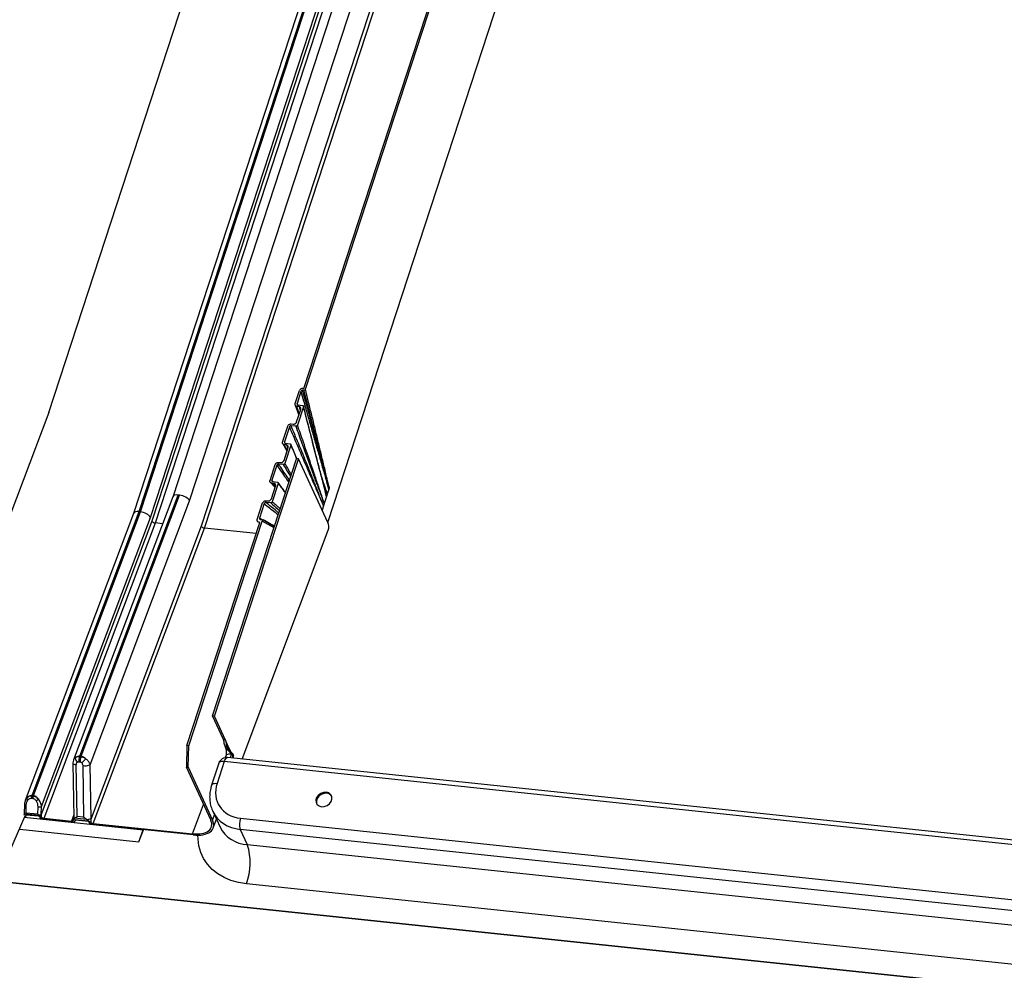
# Model space of a CAD drawing. Units: millimetres. Extents: x -23272466 to 44913, y -22484634 to 188.
# Drawn here: x -23269934 to -23269918, y -22484517 to -22484501 of the extents above; entities that cross this region are included whole.
import ezdxf

# ---------------------------------------------------------------- set-up
doc = ezdxf.new("R2010")
doc.units = ezdxf.units.MM
doc.linetypes.add('DASHED', pattern=[19.05, 12.7, -6.35])
doc.layers.add('arkusz', color=7, linetype='Continuous')
doc.layers.add('KEYLITE INDICATIVE VIEW FLASHING 1', color=252, linetype='Continuous')
doc.layers.add('KEYLITE FELT-BREATHER MEMBRANE', color=151, linetype='DASHED', lineweight=35)
doc.styles.get("Standard").update_dxf_attribs({"font": 'arial.ttf'})

# ---------------------------------------------------------------- blocks, each defined once
blk = doc.blocks.new('BiLite TRF')
at = {"layer": 'KEYLITE INDICATIVE VIEW FLASHING 1', "linetype": 'Continuous'}
for p, q in [((14455.907, -10652.829), (14501.475, -10513.478)), ((14512.068, -10513.985), (14464.704, -10658.831)), ((14465.906, -10659.108), (14513.279, -10514.239)), ((14509.351, -10514.969), (14461.922, -10660.012)), ((14475.707, -10660.648), (14522.905, -10516.31)), ((14474.005, -10651.13), (14513.163, -10531.38)), ((14474.119, -10651.186), (14513.291, -10531.394)), ((14462.323, -10659.87), (14501.747, -10539.308)), ((14462.415, -10659.879), (14501.807, -10539.414)), ((14463.125, -10660.289), (14502.345, -10540.35)), ((14502.346, -10540.937), (14463.235, -10660.543)), ((14463.475, -10660.672), (14502.616, -10540.974)), ((14505.803, -10541.413), (14466.728, -10660.91)), ((14466.967, -10661.04), (14506.073, -10541.45)), ((14473.391, -10652.2), (14473.691, -10651.282)), ((14473.805, -10651.34), (14473.526, -10652.191)), ((14474.001, -10651.267), (14473.922, -10651.26)), ((14473.931, -10651.122), (14474.005, -10651.13)), ((14455.907, -10652.829), (14446.027, -10679.046)), ((14473.39, -10652.303), (14473.647, -10653.032)), ((14473.493, -10653.505), (14473.786, -10652.609)), ((14473.666, -10652.415), (14473.514, -10652.396)), ((14473.688, -10652.909), (14473.514, -10652.396)), ((14473.556, -10652.277), (14473.526, -10652.191)), ((14473.977, -10652.429), (14473.554, -10653.724)), ((14473.587, -10652.29), (14473.917, -10652.332)), ((14473.666, -10652.415), (14473.751, -10652.716)), ((14472.499, -10654.93), (14472.868, -10653.8)), ((14472.984, -10653.85), (14472.634, -10654.919)), ((14473.436, -10653.801), (14473.101, -10653.773)), ((14473.102, -10653.647), (14473.257, -10653.66)), ((14472.684, -10655.012), (14472.634, -10654.919)), ((14472.601, -10656.232), (14472.897, -10655.329)), ((14472.774, -10655.139), (14472.622, -10655.12)), ((14472.836, -10655.512), (14472.622, -10655.12)), ((14473.087, -10655.151), (14472.662, -10656.45)), ((14472.696, -10655.014), (14473.026, -10655.057)), ((14472.774, -10655.139), (14472.883, -10655.37)), ((14472.212, -10656.371), (14472.367, -10656.384)), ((14472.238, -10659.966), (14473.497, -10656.112)), ((14472.397, -10659.884), (14473.572, -10656.287)), ((14473.626, -10656.123), (14473.498, -10656.109)), ((14473.572, -10656.287), (14473.626, -10656.123)), ((14475.699, -10660.631), (14473.626, -10656.123)), ((14471.608, -10657.653), (14471.977, -10656.523)), ((14472.093, -10656.574), (14471.744, -10657.644)), ((14472.545, -10656.525), (14472.211, -10656.498)), ((14471.834, -10657.743), (14471.744, -10657.644)), ((14471.804, -10657.739), (14472.134, -10657.781)), ((14471.637, -10657.801), (14471.974, -10658.149)), ((14471.712, -10658.952), (14472.005, -10658.056)), ((14471.882, -10657.863), (14471.73, -10657.844)), ((14471.986, -10658.115), (14471.73, -10657.844)), ((14472.196, -10657.877), (14471.772, -10659.172)), ((14471.882, -10657.863), (14472.01, -10658.016)), ((14475.788, -10658.294), (14475.674, -10658.64)), ((14475.815, -10658.211), (14475.788, -10658.294)), ((14464.705, -10658.828), (14457.672, -10677.489)), ((14458.12, -10677.222), (14465.105, -10658.689)), ((14458.212, -10677.232), (14465.196, -10658.698)), ((14458.851, -10677.83), (14465.906, -10659.108)), ((14465.196, -10658.698), (14465.105, -10658.689)), ((14471.323, -10659.095), (14471.477, -10659.108)), ((14475.62, -10658.805), (14475.459, -10659.3)), ((14475.647, -10658.723), (14475.62, -10658.805)), ((14475.674, -10658.64), (14475.647, -10658.723)), ((14454.731, -10680.015), (14462.323, -10659.87)), ((14462.415, -10659.879), (14462.323, -10659.87)), ((14470.702, -10660.423), (14471.085, -10659.253)), ((14471.201, -10659.301), (14470.867, -10660.323)), ((14471.655, -10659.25), (14471.32, -10659.223)), ((14475.405, -10659.465), (14475.304, -10659.772)), ((14475.432, -10659.382), (14475.405, -10659.465)), ((14475.459, -10659.3), (14475.432, -10659.382)), ((14461.923, -10660.009), (14454.25, -10680.37)), ((14454.823, -10680.024), (14462.415, -10659.879)), ((14463.235, -10660.543), (14455.385, -10681.374)), ((14455.397, -10680.795), (14463.125, -10660.289)), ((14465.845, -10676.488), (14471.058, -10660.549)), ((14467.534, -10674.37), (14472.263, -10659.889)), ((14467.662, -10674.384), (14472.397, -10659.884)), ((14471.085, -10660.441), (14470.867, -10660.323)), ((14470.927, -10660.421), (14471.093, -10660.443)), ((14471.093, -10660.443), (14471.053, -10660.548)), ((14471.053, -10660.548), (14471.058, -10660.549)), ((14471.895, -10661.017), (14471.058, -10660.549)), ((14471.921, -10660.937), (14471.093, -10660.443)), ((14455.579, -10681.623), (14463.475, -10660.672)), ((14466.728, -10660.91), (14458.913, -10681.646)), ((14459.071, -10681.99), (14466.967, -10661.04)), ((14463.99, -10660.726), (14463.475, -10660.672)), ((14465.717, -10676.475), (14470.898, -10660.631)), ((14470.638, -10661.426), (14466.967, -10661.04)), ((14469.63, -10677.426), (14475.745, -10661.179)), ((14470.898, -10660.631), (14470.82, -10660.621)), ((14470.89, -10660.656), (14470.82, -10660.621)), ((14467.662, -10674.384), (14467.534, -10674.37)), ((14468.299, -10676.035), (14467.534, -10674.37)), ((14468.428, -10676.05), (14467.662, -10674.384)), ((14465.717, -10676.475), (14465.679, -10677.998)), ((14465.845, -10676.488), (14465.717, -10676.475)), ((14465.807, -10678.012), (14465.845, -10676.488)), ((14468.573, -10676.364), (14468.428, -10676.05)), ((14468.808, -10676.876), (14468.573, -10676.364)), ((14456.698, -10677.302), (14456.718, -10677.352)), ((14458.1, -10677.277), (14458.12, -10677.222)), ((14458.191, -10677.287), (14458.1, -10677.277)), ((14458.191, -10677.287), (14458.212, -10677.232)), ((14468.486, -10677.191), (14468.436, -10677.323)), ((14608.708, -10692.067), (14468.602, -10677.318)), ((14468.886, -10677.054), (14468.779, -10677.336)), ((14468.886, -10677.054), (14468.977, -10677.063)), ((14468.977, -10677.063), (14469.015, -10677.145)), ((14457.628, -10677.75), (14457.69, -10681.566)), ((14457.926, -10681.514), (14457.866, -10677.845)), ((14458.045, -10677.613), (14458.136, -10677.623)), ((14458.323, -10677.893), (14458.383, -10681.562)), ((14458.913, -10681.646), (14458.851, -10677.83)), ((14465.679, -10677.998), (14465.807, -10678.012)), ((14467.401, -10681.751), (14465.679, -10677.998)), ((14465.807, -10678.012), (14467.529, -10681.764)), ((14467.969, -10677.728), (14467.465, -10679.271)), ((14468.363, -10677.607), (14467.859, -10679.151)), ((14608.7, -10692.381), (14468.363, -10677.607)), ((14454.714, -10680.059), (14454.731, -10680.015)), ((14454.806, -10680.069), (14454.714, -10680.059)), ((14454.806, -10680.069), (14454.823, -10680.024)), ((14454.191, -10680.685), (14454.179, -10681.264)), ((14454.344, -10680.208), (14454.251, -10680.371)), ((14454.299, -10681.257), (14454.31, -10680.723)), ((14454.687, -10680.21), (14454.779, -10680.22)), ((14455.133, -10680.81), (14455.122, -10681.344)), ((14455.385, -10681.374), (14455.397, -10680.795)), ((14466.111, -10682.732), (14466.896, -10680.65)), ((14454.208, -10681.478), (14450.936, -10689.025)), ((14454.243, -10681.294), (14454.215, -10681.311)), ((14454.215, -10681.311), (14455.226, -10681.417)), ((14455.214, -10681.473), (14454.282, -10681.375)), ((14454.282, -10681.375), (14454.282, -10681.375)), ((14454.282, -10681.375), (14454.282, -10681.375)), ((14454.289, -10681.463), (14454.321, -10681.379)), ((14455.122, -10681.344), (14454.299, -10681.257)), ((14455.184, -10681.492), (14454.313, -10681.4)), ((14455.178, -10681.469), (14455.184, -10681.492)), ((14455.226, -10681.417), (14455.185, -10681.393)), ((14455.215, -10681.474), (14455.214, -10681.473)), ((14457.687, -10681.375), (14457.517, -10681.827)), ((14458.383, -10681.562), (14457.926, -10681.514)), ((14467.529, -10681.764), (14467.667, -10681.397)), ((14467.543, -10681.126), (14468.063, -10682.257)), ((14454.177, -10681.559), (14462.622, -10682.448)), ((14454.179, -10681.554), (14462.62, -10682.442)), ((14455.579, -10681.623), (14457.517, -10681.827)), ((14457.555, -10681.909), (14455.617, -10681.705)), ((14457.647, -10681.788), (14457.753, -10681.623)), ((14458.707, -10681.841), (14457.774, -10681.743)), ((14457.774, -10681.743), (14457.774, -10681.743)), ((14457.775, -10681.743), (14457.774, -10681.743)), ((14457.778, -10681.607), (14458.572, -10681.69)), ((14457.782, -10681.83), (14457.813, -10681.747)), ((14458.719, -10681.864), (14457.805, -10681.768)), ((14458.615, -10681.714), (14458.891, -10681.919)), ((14458.707, -10681.841), (14458.707, -10681.841)), ((14459.071, -10681.99), (14466.111, -10682.732)), ((14466.149, -10682.814), (14459.109, -10682.073)), ((14467.575, -10682.317), (14467.807, -10681.701)), ((14469.508, -10681.63), (14606.536, -10696.055)), ((14453.857, -10682.409), (14462.307, -10683.299)), ((14453.859, -10682.404), (14462.304, -10683.293)), ((14462.304, -10683.293), (14462.622, -10682.448)), ((14462.307, -10683.299), (14462.629, -10682.443)), ((14462.62, -10682.442), (14462.622, -10682.448)), ((14606.53, -10696.846), (14469.503, -10682.42)), ((14469.503, -10682.42), (14469.999, -10683.5)), ((14462.304, -10683.293), (14462.307, -10683.299)), ((14469.999, -10683.5), (14607.027, -10697.926)), ((14620.109, -10703.787), (14452.452, -10686.137)), ((14452.467, -10686.096), (14620.088, -10703.742)), ((14606.956, -10700.706), (14469.929, -10686.28))]:
    blk.add_line(p, q, dxfattribs=at)
at = {"layer": 'KEYLITE INDICATIVE VIEW FLASHING 1', "linetype": 'Continuous', "flags": 128}
for points in [[(14468.299, -10676.035), (14468.363, -10676.042), (14468.394, -10676.046), (14468.428, -10676.05)], [(14468.543, -10676.525), (14468.51, -10676.522), (14468.478, -10676.519), (14468.418, -10676.514)], [(14468.363, -10677.607), (14468.401, -10677.509), (14468.446, -10677.427), (14468.494, -10677.366), (14468.544, -10677.329), (14468.594, -10677.317), (14468.602, -10677.318)], [(14457.866, -10677.845), (14457.798, -10677.836), (14457.739, -10677.823), (14457.69, -10677.807), (14457.655, -10677.788), (14457.634, -10677.768), (14457.628, -10677.75)], [(14468.363, -10677.607), (14468.26, -10677.602), (14468.167, -10677.609), (14468.088, -10677.627), (14468.027, -10677.656), (14467.986, -10677.696), (14467.969, -10677.728)], [(14467.465, -10679.271), (14467.482, -10679.239), (14467.523, -10679.2), (14467.584, -10679.17), (14467.663, -10679.152), (14467.756, -10679.145), (14467.859, -10679.151)], [(14475.262, -10680.807), (14475.46, -10680.796), (14475.654, -10680.725), (14475.821, -10680.601), (14475.94, -10680.441), (14475.999, -10680.263), (14475.988, -10680.089), (14475.91, -10679.939), (14475.774, -10679.833), (14475.597, -10679.782), (14475.399, -10679.794), (14475.205, -10679.865), (14475.038, -10679.989), (14474.918, -10680.149), (14474.86, -10680.327), (14474.871, -10680.501), (14474.949, -10680.65), (14475.084, -10680.757), (14475.262, -10680.807)], [(14475.968, -10680.033), (14475.951, -10680.011), (14475.815, -10679.905), (14475.638, -10679.854), (14475.44, -10679.865), (14475.246, -10679.937), (14475.079, -10680.06), (14474.959, -10680.221), (14474.901, -10680.399), (14474.912, -10680.573), (14474.932, -10680.629)], [(14454.243, -10681.294), (14454.222, -10681.289), (14454.205, -10681.284), (14454.192, -10681.278), (14454.183, -10681.272), (14454.179, -10681.266), (14454.179, -10681.264)], [(14454.282, -10681.375), (14454.294, -10681.413), (14454.293, -10681.449), (14454.28, -10681.48), (14454.255, -10681.506), (14454.22, -10681.526), (14454.186, -10681.536)], [(14457.774, -10681.743), (14457.786, -10681.781), (14457.786, -10681.817), (14457.773, -10681.848), (14457.748, -10681.874), (14457.712, -10681.894), (14457.667, -10681.906), (14457.614, -10681.912), (14457.555, -10681.909)], [(14457.753, -10681.623), (14457.729, -10681.612), (14457.711, -10681.6), (14457.698, -10681.587), (14457.692, -10681.574), (14457.69, -10681.566)], [(14469.929, -10686.28), (14469.368, -10686.189), (14468.837, -10686.039), (14468.346, -10685.83), (14467.901, -10685.567), (14467.508, -10685.254), (14467.173, -10684.894), (14466.902, -10684.493), (14466.698, -10684.057), (14466.564, -10683.593), (14466.503, -10683.106), (14466.5, -10682.83)]]:
    blk.add_lwpolyline(points, dxfattribs=at)
at = {"layer": 'KEYLITE INDICATIVE VIEW FLASHING 1', "linetype": 'Continuous'}
for centre, radius, start, end in [((14475.094, -10660.958), 0.688, 341.27604, 28.39079), ((14458.988, -10677.594), 0.943, 160.36221, 181.13623), ((14459.079, -10677.604), 0.943, 160.36221, 181.13623), ((14468.54, -10677.914), 0.6, 83.99041, 161.91347), ((14469.275, -10677.188), 0.323, 157.35833, 212.20131), ((14469.33, -10677.272), 0.34, 158.15043, 195.03089), ((14458.291, -10677.295), 0.505, 185.46871, 225.17432), ((14461.209, -10680.77), 4.275, 128.47236, 133.83238), ((14458.47, -10676.89), 1.014, 261.6562, 292.04229), ((14455.154, -10680.217), 0.467, 160.29819, 179.15618), ((14455.246, -10680.227), 0.467, 160.29819, 179.15618), ((14454.295, -10680.564), 0.159, 229.36212, 275.47732), ((14454.566, -10680.157), 0.227, 192.97039, 233.1443), ((14456.348, -10682.37), 2.369, 118.99804, 123.82327), ((14455.228, -10680.124), 0.692, 262.14181, 284.13661), ((14455.231, -10680.811), 0.584, 265.52879, 285.29678), ((14455.651, -10681.18), 0.526, 213.89325, 266.26186), ((14455.616, -10681.268), 0.357, 227.22593, 264.00434), ((14457.55, -10681.699), 0.132, 255.60141, 317.71699), ((14458.609, -10680.997), 0.717, 270.45517, 295.09795), ((14459.143, -10681.548), 0.526, 213.89325, 266.26186), ((14459.113, -10681.621), 0.372, 233.21575, 263.5527), ((14470.668, -10682.034), 1.228, 160.80622, 198.35756), ((14470.114, -10681.191), 2.312, 207.45767, 267.14368), ((14466.08, -10684.792), 4.127, 338.86694, 18.24467)]:
    blk.add_arc(centre, radius, start, end, dxfattribs=at)
for centre, major_axis, ratio, start_param, end_param in [((14473.874, -10651.304), (0.162, 0.125), 0.814662, 0.705753, 2.265885), ((14465.266, -10659.041), (0.561, -0.213), 0.509515, 2.048088, 3.141821), ((14465.358, -10659.05), (0.561, -0.213), 0.509515, 0.477291, 2.048088), ((14462.485, -10660.222), (0.561, -0.213), 0.509515, 2.048088, 3.141821), ((14462.576, -10660.231), (0.561, -0.213), 0.509515, 0.477291, 2.048088), ((14463.418, -10660.562), (0.189, -0.066), 0.474767, 3.605713, 5.176509), ((14466.911, -10660.93), (0.189, -0.066), 0.474767, 3.605713, 5.176509), ((14470.236, -10679.401), (2.246, 1.318), 0.807967, 2.401794, 3.97259), ((14455.568, -10681.393), (0.069, 0.431), 0.420829, 1.593547, 1.959607), ((14470.413, -10679.708), (2.797, 1.561), 0.800661, 3.085489, 3.990499), ((14457.542, -10681.502), (0.101, 0.511), 0.351937, 4.18901, 4.26953), ((14458.097, -10681.952), (0.363, -0.31), 0.564058, 2.933064, 3.039621), ((14458.554, -10682.001), (0.363, -0.31), 0.564058, 1.867915, 1.974472), ((14459.096, -10681.666), (0.101, 0.511), 0.351937, 1.60259, 2.157763), ((14465.573, -10681.558), (1.871, -0.71), 0.509515, 5.18968, 6.760477), ((14465.573, -10681.558), (2.003, -0.76), 0.509515, 5.18968, 6.760477)]:
    blk.add_ellipse(centre, major_axis=major_axis, ratio=ratio, start_param=start_param, end_param=end_param, dxfattribs=at)
for points, knots in [([(14473.922, -10651.26), (14473.912, -10651.26), (14473.892, -10651.26), (14473.861, -10651.272), (14473.834, -10651.292), (14473.815, -10651.316), (14473.808, -10651.333), (14473.805, -10651.34)], [0, 0, 0, 0, 0.203928, 0.407724, 0.615431, 0.833519, 1, 1, 1, 1]), ([(14473.805, -10651.34), (14473.867, -10651.561), (14474.017, -10652.096), (14474.255, -10652.944), (14474.519, -10653.882), (14474.74, -10654.662), (14474.962, -10655.442), (14475.14, -10656.063), (14475.32, -10656.684), (14475.455, -10657.148), (14475.61, -10657.683), (14475.721, -10658.065), (14475.787, -10658.292), (14475.788, -10658.294)], [0, 0, 0, 0, 0.094913, 0.229322, 0.363731, 0.498141, 0.565345, 0.699754, 0.766959, 0.834163, 0.901368, 0.999372, 1, 1, 1, 1]), ([(14475.788, -10658.294), (14475.787, -10658.292), (14475.725, -10658.059), (14475.623, -10657.665), (14475.485, -10657.116), (14475.367, -10656.642), (14475.208, -10656.014), (14475.045, -10655.388), (14474.837, -10654.607), (14474.626, -10653.825), (14474.37, -10652.887), (14474.135, -10652.032), (14473.986, -10651.489), (14473.922, -10651.26)], [0, 0, 0, 0, 0.000633, 0.098352, 0.165364, 0.23236, 0.299341, 0.433275, 0.500237, 0.634162, 0.76809, 0.902022, 1, 1, 1, 1]), ([(14474.119, -10651.186), (14474.115, -10651.196), (14474.106, -10651.217), (14474.079, -10651.243), (14474.048, -10651.261), (14474.02, -10651.267), (14474.005, -10651.267), (14474.001, -10651.267)], [0, 0, 0, 0, 0.233722, 0.46766, 0.694889, 0.909786, 1, 1, 1, 1]), ([(14474.001, -10651.267), (14474.057, -10651.491), (14474.191, -10652.027), (14474.404, -10652.876), (14474.642, -10653.813), (14474.842, -10654.594), (14475.045, -10655.376), (14475.211, -10656.001), (14475.381, -10656.623), (14475.51, -10657.088), (14475.645, -10657.574), (14475.745, -10657.946), (14475.803, -10658.167), (14475.814, -10658.21), (14475.815, -10658.211)], [0, 0, 0, 0, 0.0966468, 0.2310479, 0.3654448, 0.4998382, 0.5670343, 0.701436, 0.768651, 0.8358831, 0.9031315, 0.9811175, 0.9993678, 1, 1, 1, 1]), ([(14475.815, -10658.211), (14475.814, -10658.21), (14475.76, -10657.983), (14475.669, -10657.598), (14475.542, -10657.056), (14475.43, -10656.583), (14475.28, -10655.953), (14475.13, -10655.324), (14474.94, -10654.54), (14474.75, -10653.758), (14474.521, -10652.821), (14474.311, -10651.963), (14474.177, -10651.419), (14474.119, -10651.186)], [0, 0, 0, 0, 0.000637, 0.096449, 0.163409, 0.230369, 0.297328, 0.431248, 0.498208, 0.632128, 0.766048, 0.899968, 1, 1, 1, 1]), ([(14473.514, -10652.396), (14473.494, -10652.391), (14473.455, -10652.382), (14473.412, -10652.346), (14473.385, -10652.298), (14473.379, -10652.246), (14473.388, -10652.213), (14473.391, -10652.2)], [0, 0, 0, 0, 0.210088, 0.420041, 0.633602, 0.85327, 1, 1, 1, 1]), ([(14473.526, -10652.191), (14473.524, -10652.202), (14473.52, -10652.222), (14473.527, -10652.251), (14473.545, -10652.274), (14473.567, -10652.286), (14473.583, -10652.289), (14473.587, -10652.29)], [0, 0, 0, 0, 0.2264817, 0.4530352, 0.6770577, 0.8944358, 1, 1, 1, 1]), ([(14473.786, -10652.609), (14473.791, -10652.588), (14473.8, -10652.547), (14473.784, -10652.491), (14473.749, -10652.446), (14473.706, -10652.423), (14473.676, -10652.417), (14473.666, -10652.415)], [0, 0, 0, 0, 0.226607, 0.453366, 0.675854, 0.891618, 1, 1, 1, 1]), ([(14473.917, -10652.332), (14473.927, -10652.334), (14473.946, -10652.339), (14473.967, -10652.356), (14473.98, -10652.38), (14473.983, -10652.406), (14473.979, -10652.422), (14473.977, -10652.429)], [0, 0, 0, 0, 0.208942, 0.417803, 0.629129, 0.847217, 1, 1, 1, 1]), ([(14473.977, -10652.429), (14474.098, -10652.909), (14474.368, -10653.975), (14474.714, -10655.331), (14475.014, -10656.497), (14475.235, -10657.343), (14475.438, -10658.11), (14475.564, -10658.59), (14475.62, -10658.804), (14475.62, -10658.805)], [0, 0, 0, 0, 0.2241989, 0.4984848, 0.6356272, 0.7727698, 0.898558, 0.9993815, 1, 1, 1, 1]), ([(14475.031, -10656.495), (14474.781, -10655.53), (14474.428, -10654.164), (14474.081, -10652.787), (14473.98, -10652.383)], [0, 0, 0, 0, 0.707045, 1, 1, 1, 1]), ([(14473.257, -10653.66), (14473.278, -10653.66), (14473.32, -10653.659), (14473.384, -10653.634), (14473.439, -10653.594), (14473.476, -10653.548), (14473.488, -10653.517), (14473.493, -10653.505)], [0, 0, 0, 0, 0.214766, 0.429467, 0.645858, 0.864765, 1, 1, 1, 1]), ([(14472.868, -10653.8), (14472.876, -10653.781), (14472.893, -10653.742), (14472.942, -10653.694), (14473.002, -10653.66), (14473.058, -10653.646), (14473.09, -10653.647), (14473.102, -10653.647)], [0, 0, 0, 0, 0.221491, 0.443052, 0.662758, 0.879708, 1, 1, 1, 1]), ([(14473.101, -10653.773), (14473.091, -10653.773), (14473.07, -10653.773), (14473.038, -10653.786), (14473.011, -10653.806), (14472.993, -10653.828), (14472.986, -10653.844), (14472.984, -10653.85)], [0, 0, 0, 0, 0.214815, 0.429611, 0.645101, 0.86299, 1, 1, 1, 1]), ([(14472.984, -10653.85), (14473.159, -10654.263), (14473.559, -10655.205), (14474.072, -10656.407), (14474.525, -10657.455), (14474.85, -10658.2), (14475.143, -10658.867), (14475.323, -10659.277), (14475.404, -10659.464), (14475.405, -10659.465)], [0, 0, 0, 0, 0.2187965, 0.4990576, 0.6391877, 0.7793179, 0.8994325, 0.9994017, 1, 1, 1, 1]), ([(14475.405, -10659.465), (14475.404, -10659.464), (14475.326, -10659.269), (14475.157, -10658.842), (14474.892, -10658.15), (14474.596, -10657.393), (14474.169, -10656.338), (14473.669, -10655.133), (14473.275, -10654.189), (14473.101, -10653.773)], [0, 0, 0, 0, 0.0006061, 0.1004743, 0.2204653, 0.3603907, 0.5002828, 0.7800647, 1, 1, 1, 1]), ([(14473.554, -10653.724), (14473.55, -10653.733), (14473.541, -10653.753), (14473.516, -10653.777), (14473.486, -10653.794), (14473.458, -10653.801), (14473.442, -10653.801), (14473.436, -10653.801)], [0, 0, 0, 0, 0.220613, 0.441236, 0.661358, 0.879465, 1, 1, 1, 1]), ([(14473.436, -10653.801), (14473.578, -10654.204), (14473.904, -10655.123), (14474.327, -10656.305), (14474.709, -10657.342), (14474.991, -10658.08), (14475.233, -10658.698), (14475.381, -10659.09), (14475.447, -10659.267), (14475.458, -10659.299), (14475.459, -10659.3)], [0, 0, 0, 0, 0.218972, 0.49967, 0.640019, 0.780403, 0.901262, 0.982354, 0.999398, 1, 1, 1, 1]), ([(14475.459, -10659.3), (14475.458, -10659.299), (14475.396, -10659.115), (14475.259, -10658.704), (14475.034, -10658.031), (14474.781, -10657.281), (14474.426, -10656.239), (14474.017, -10655.053), (14473.695, -10654.13), (14473.554, -10653.724)], [0, 0, 0, 0, 0.0006092, 0.098474, 0.2190214, 0.3591073, 0.4991932, 0.7793659, 1, 1, 1, 1]), ([(14472.622, -10655.12), (14472.602, -10655.115), (14472.562, -10655.106), (14472.518, -10655.07), (14472.492, -10655.021), (14472.488, -10654.972), (14472.496, -10654.941), (14472.499, -10654.93)], [0, 0, 0, 0, 0.217806, 0.435603, 0.653599, 0.871735, 1, 1, 1, 1]), ([(14472.634, -10654.919), (14472.632, -10654.929), (14472.628, -10654.948), (14472.635, -10654.976), (14472.652, -10654.998), (14472.674, -10655.01), (14472.69, -10655.013), (14472.696, -10655.014)], [0, 0, 0, 0, 0.218235, 0.436465, 0.6548, 0.872959, 1, 1, 1, 1]), ([(14472.507, -10655.049), (14472.606, -10655.223), (14472.708, -10655.401), (14472.809, -10655.583), (14472.812, -10655.588)], [0, 0, 0, 0, 0.971379, 1, 1, 1, 1]), ([(14472.897, -10655.329), (14472.901, -10655.309), (14472.909, -10655.27), (14472.895, -10655.216), (14472.861, -10655.172), (14472.817, -10655.147), (14472.786, -10655.141), (14472.774, -10655.139)], [0, 0, 0, 0, 0.218224, 0.436458, 0.654446, 0.872226, 1, 1, 1, 1]), ([(14473.026, -10655.057), (14473.036, -10655.059), (14473.055, -10655.063), (14473.077, -10655.081), (14473.09, -10655.106), (14473.092, -10655.13), (14473.088, -10655.146), (14473.087, -10655.151)], [0, 0, 0, 0, 0.217504, 0.435012, 0.652476, 0.870299, 1, 1, 1, 1]), ([(14473.518, -10656.111), (14473.501, -10656.071), (14473.356, -10655.734), (14473.213, -10655.396), (14473.086, -10655.098)], [0.6313221, 0.6313221, 0.6313221, 0.6313221, 0.6755226, 1, 1, 1, 1]), ([(14471.977, -10656.523), (14471.986, -10656.504), (14472.002, -10656.466), (14472.051, -10656.418), (14472.11, -10656.385), (14472.167, -10656.37), (14472.2, -10656.371), (14472.212, -10656.371)], [0, 0, 0, 0, 0.217998, 0.435989, 0.654108, 0.872216, 1, 1, 1, 1]), ([(14472.367, -10656.384), (14472.388, -10656.384), (14472.431, -10656.383), (14472.495, -10656.359), (14472.549, -10656.319), (14472.585, -10656.274), (14472.597, -10656.243), (14472.601, -10656.232)], [0, 0, 0, 0, 0.21787, 0.435745, 0.653508, 0.871338, 1, 1, 1, 1]), ([(14472.211, -10656.498), (14472.2, -10656.498), (14472.179, -10656.498), (14472.147, -10656.511), (14472.119, -10656.531), (14472.101, -10656.553), (14472.096, -10656.568), (14472.093, -10656.574)], [0, 0, 0, 0, 0.217899, 0.435791, 0.653836, 0.871962, 1, 1, 1, 1]), ([(14472.093, -10656.574), (14472.302, -10656.877), (14472.586, -10657.288), (14472.87, -10657.696), (14472.944, -10657.803)], [0, 0, 0, 0, 0.737558, 1, 1, 1, 1]), ([(14472.994, -10657.65), (14472.939, -10657.568), (14472.68, -10657.184), (14472.417, -10656.8), (14472.211, -10656.498)], [0, 0, 0, 0, 0.215524, 1, 1, 1, 1]), ([(14472.662, -10656.45), (14472.658, -10656.459), (14472.65, -10656.478), (14472.626, -10656.502), (14472.596, -10656.519), (14472.568, -10656.526), (14472.551, -10656.526), (14472.545, -10656.525)], [0, 0, 0, 0, 0.218273, 0.436556, 0.654577, 0.872368, 1, 1, 1, 1]), ([(14475.578, -10658.633), (14475.538, -10658.468), (14475.432, -10658.029), (14475.24, -10657.306), (14475.088, -10656.754), (14475.011, -10656.472)], [0, 0, 0, 0, 0.226431, 0.605558, 1, 1, 1, 1]), ([(14471.73, -10657.844), (14471.71, -10657.839), (14471.671, -10657.83), (14471.628, -10657.794), (14471.602, -10657.746), (14471.597, -10657.696), (14471.605, -10657.665), (14471.608, -10657.653)], [0, 0, 0, 0, 0.214995, 0.429973, 0.645586, 0.863445, 1, 1, 1, 1]), ([(14471.744, -10657.644), (14471.741, -10657.653), (14471.737, -10657.673), (14471.745, -10657.701), (14471.762, -10657.723), (14471.783, -10657.735), (14471.799, -10657.738), (14471.804, -10657.739)], [0, 0, 0, 0, 0.2207156, 0.4414875, 0.6607784, 0.8779321, 1, 1, 1, 1]), ([(14475.674, -10658.64), (14475.674, -10658.639), (14475.605, -10658.428), (14475.46, -10657.986), (14475.316, -10657.545), (14475.241, -10657.314)], [0, 0, 0, 0, 0.003075, 0.478243, 1, 1, 1, 1]), ([(14475.303, -10657.553), (14475.355, -10657.712), (14475.443, -10657.983), (14475.538, -10658.252), (14475.577, -10658.364)], [0, 0, 0, 0, 0.584375, 1, 1, 1, 1]), ([(14472.005, -10658.056), (14472.009, -10658.036), (14472.018, -10657.996), (14472.003, -10657.94), (14471.968, -10657.896), (14471.924, -10657.871), (14471.893, -10657.865), (14471.882, -10657.863)], [0, 0, 0, 0, 0.220702, 0.441415, 0.661595, 0.879673, 1, 1, 1, 1]), ([(14472.134, -10657.781), (14472.144, -10657.783), (14472.164, -10657.788), (14472.186, -10657.806), (14472.199, -10657.83), (14472.201, -10657.855), (14472.197, -10657.871), (14472.196, -10657.877)], [0, 0, 0, 0, 0.215812, 0.431577, 0.648568, 0.86728, 1, 1, 1, 1]), ([(14472.713, -10658.512), (14472.702, -10658.498), (14472.526, -10658.265), (14472.351, -10658.03), (14472.187, -10657.809)], [0.4823339, 0.4823339, 0.4823339, 0.4823339, 0.5137759, 1, 1, 1, 1]), ([(14475.577, -10658.364), (14475.596, -10658.417), (14475.627, -10658.508), (14475.66, -10658.6), (14475.674, -10658.639), (14475.674, -10658.64)], [0, 0, 0, 0, 0.575918, 0.985928, 1, 1, 1, 1]), ([(14471.085, -10659.253), (14471.094, -10659.233), (14471.111, -10659.193), (14471.162, -10659.143), (14471.224, -10659.108), (14471.28, -10659.094), (14471.312, -10659.095), (14471.323, -10659.095)], [0, 0, 0, 0, 0.225338, 0.450736, 0.674024, 0.89156, 1, 1, 1, 1]), ([(14471.477, -10659.108), (14471.498, -10659.108), (14471.539, -10659.108), (14471.602, -10659.083), (14471.656, -10659.044), (14471.694, -10658.998), (14471.706, -10658.965), (14471.712, -10658.952)], [0, 0, 0, 0, 0.210468, 0.4208726, 0.6332772, 0.8513074, 1, 1, 1, 1]), ([(14471.772, -10659.172), (14471.768, -10659.182), (14471.759, -10659.202), (14471.734, -10659.227), (14471.704, -10659.244), (14471.676, -10659.251), (14471.66, -10659.25), (14471.655, -10659.25)], [0, 0, 0, 0, 0.2266883, 0.4535307, 0.6760706, 0.8918388, 1, 1, 1, 1]), ([(14475.62, -10658.805), (14475.62, -10658.804), (14475.606, -10658.746), (14475.592, -10658.689), (14475.578, -10658.633)], [0, 0, 0, 0, 0.023786, 1, 1, 1, 1]), ([(14471.32, -10659.223), (14471.31, -10659.223), (14471.289, -10659.223), (14471.257, -10659.235), (14471.23, -10659.255), (14471.211, -10659.279), (14471.204, -10659.295), (14471.201, -10659.301)], [0, 0, 0, 0, 0.210532, 0.420934, 0.634782, 0.854414, 1, 1, 1, 1]), ([(14471.201, -10659.301), (14471.455, -10659.505), (14471.787, -10659.772), (14472.119, -10660.034), (14472.196, -10660.095)], [0, 0, 0, 0, 0.766695, 1, 1, 1, 1]), ([(14472.238, -10659.966), (14472.18, -10659.919), (14471.877, -10659.672), (14471.569, -10659.423), (14471.32, -10659.223)], [0, 0, 0, 0, 0.1917163, 1, 1, 1, 1]), ([(14470.82, -10660.621), (14470.802, -10660.617), (14470.764, -10660.609), (14470.722, -10660.574), (14470.696, -10660.527), (14470.69, -10660.474), (14470.698, -10660.439), (14470.702, -10660.423)], [0, 0, 0, 0, 0.202372, 0.404594, 0.611153, 0.829178, 1, 1, 1, 1]), ([(14470.867, -10660.323), (14470.865, -10660.333), (14470.86, -10660.355), (14470.868, -10660.384), (14470.887, -10660.407), (14470.908, -10660.418), (14470.922, -10660.42), (14470.927, -10660.421)], [0, 0, 0, 0, 0.233642, 0.467553, 0.693676, 0.907634, 1, 1, 1, 1]), ([(14471.931, -10660.907), (14471.851, -10660.863), (14471.609, -10660.729), (14471.352, -10660.588), (14471.175, -10660.491), (14471.16, -10660.482)], [0, 0, 0, 0, 0.311063, 0.940272, 1, 1, 1, 1]), ([(14468.418, -10676.514), (14468.404, -10676.474), (14468.376, -10676.395), (14468.356, -10676.263), (14468.336, -10676.135), (14468.312, -10676.069), (14468.299, -10676.035)], [0, 0, 0, 0, 0.231154, 0.46152, 0.714855, 1, 1, 1, 1]), ([(14468.401, -10676.515), (14468.434, -10676.596), (14468.484, -10676.722), (14468.514, -10676.968), (14468.491, -10677.127), (14468.477, -10677.22)], [0, 0, 0, 0, 0.435198, 0.667125, 1, 1, 1, 1]), ([(14468.418, -10676.514), (14468.487, -10676.617), (14468.619, -10676.816), (14468.8, -10676.977), (14468.886, -10677.054)], [0, 0, 0, 0, 0.5233341, 1, 1, 1, 1]), ([(14468.428, -10676.05), (14468.441, -10676.086), (14468.468, -10676.16), (14468.487, -10676.306), (14468.509, -10676.434), (14468.533, -10676.499), (14468.543, -10676.525)], [0, 0, 0, 0, 0.30232, 0.608431, 0.848624, 1, 1, 1, 1]), ([(14468.543, -10676.525), (14468.607, -10676.628), (14468.728, -10676.824), (14468.897, -10676.986), (14468.977, -10677.063)], [0, 0, 0, 0, 0.524856, 1, 1, 1, 1]), ([(14468.573, -10676.364), (14468.563, -10676.41), (14468.544, -10676.502), (14468.573, -10676.606), (14468.602, -10676.651), (14468.603, -10676.652)], [0, 0, 0, 0, 0.494878, 0.987995, 1, 1, 1, 1]), ([(14458.12, -10677.222), (14458.069, -10677.223), (14457.966, -10677.224), (14457.857, -10677.282), (14457.804, -10677.329), (14457.788, -10677.343)], [0, 0, 0, 0, 0.4110637, 0.8206811, 1, 1, 1, 1]), ([(14458.1, -10677.277), (14458.049, -10677.276), (14457.951, -10677.273), (14457.849, -10677.305), (14457.802, -10677.334), (14457.788, -10677.343)], [0, 0, 0, 0, 0.424066, 0.828893, 1, 1, 1, 1]), ([(14458.549, -10677.423), (14458.53, -10677.411), (14458.467, -10677.37), (14458.345, -10677.314), (14458.243, -10677.296), (14458.191, -10677.287)], [0, 0, 0, 0, 0.171107, 0.575934, 1, 1, 1, 1]), ([(14458.549, -10677.423), (14458.547, -10677.42), (14458.523, -10677.393), (14458.475, -10677.347), (14458.379, -10677.279), (14458.289, -10677.242), (14458.225, -10677.234), (14458.212, -10677.232)], [0, 0, 0, 0, 0.02659, 0.269472, 0.488208, 0.896379, 1, 1, 1, 1]), ([(14468.492, -10677.196), (14468.506, -10677.167), (14468.537, -10677.102), (14468.679, -10677.047), (14468.817, -10677.052), (14468.886, -10677.054)], [0, 0, 0, 0, 0.283942, 0.641971, 1, 1, 1, 1]), ([(14457.675, -10677.491), (14457.671, -10677.498), (14457.641, -10677.559), (14457.628, -10677.65), (14457.63, -10677.73), (14457.631, -10677.75)], [0, 0, 0, 0, 0.097083, 0.771124, 1, 1, 1, 1]), ([(14457.788, -10677.343), (14457.769, -10677.357), (14457.717, -10677.396), (14457.693, -10677.455), (14457.679, -10677.492)], [0, 0, 0, 0, 0.367695, 1, 1, 1, 1]), ([(14457.866, -10677.845), (14457.868, -10677.813), (14457.872, -10677.753), (14457.902, -10677.688), (14457.927, -10677.661), (14457.935, -10677.653)], [0, 0, 0, 0, 0.446243, 0.836562, 1, 1, 1, 1]), ([(14457.935, -10677.653), (14457.94, -10677.648), (14457.958, -10677.633), (14457.994, -10677.614), (14458.028, -10677.613), (14458.045, -10677.613)], [0, 0, 0, 0, 0.180564, 0.589542, 1, 1, 1, 1]), ([(14458.136, -10677.623), (14458.153, -10677.626), (14458.188, -10677.634), (14458.225, -10677.661), (14458.243, -10677.68), (14458.248, -10677.686)], [0, 0, 0, 0, 0.410458, 0.819436, 1, 1, 1, 1]), ([(14458.248, -10677.686), (14458.265, -10677.71), (14458.302, -10677.761), (14458.32, -10677.836), (14458.323, -10677.881), (14458.323, -10677.893)], [0, 0, 0, 0, 0.37846, 0.838496, 1, 1, 1, 1]), ([(14458.851, -10677.83), (14458.845, -10677.807), (14458.82, -10677.719), (14458.731, -10677.568), (14458.607, -10677.469), (14458.549, -10677.423)], [0, 0, 0, 0, 0.154484, 0.603741, 1, 1, 1, 1]), ([(14467.465, -10679.271), (14467.442, -10679.348), (14467.379, -10679.558), (14467.326, -10679.908), (14467.322, -10680.313), (14467.388, -10680.703), (14467.468, -10680.981), (14467.543, -10681.117), (14467.555, -10681.141)], [0, 0, 0, 0, 0.121366, 0.332893, 0.543305, 0.751563, 0.957608, 1, 1, 1, 1]), ([(14454.731, -10680.015), (14454.682, -10680.016), (14454.584, -10680.017), (14454.448, -10680.09), (14454.38, -10680.167), (14454.344, -10680.208)], [0, 0, 0, 0, 0.322499, 0.643526, 1, 1, 1, 1]), ([(14454.714, -10680.059), (14454.666, -10680.059), (14454.571, -10680.058), (14454.442, -10680.113), (14454.377, -10680.176), (14454.344, -10680.208)], [0, 0, 0, 0, 0.3340948, 0.6564156, 1, 1, 1, 1]), ([(14455.2, -10680.298), (14455.162, -10680.258), (14455.089, -10680.181), (14454.951, -10680.098), (14454.855, -10680.079), (14454.806, -10680.069)], [0, 0, 0, 0, 0.3435844, 0.6659052, 1, 1, 1, 1]), ([(14455.2, -10680.298), (14455.186, -10680.277), (14455.134, -10680.198), (14455.029, -10680.095), (14454.905, -10680.037), (14454.841, -10680.027), (14454.823, -10680.024)], [0, 0, 0, 0, 0.153633, 0.574718, 0.879698, 1, 1, 1, 1]), ([(14454.257, -10680.366), (14454.247, -10680.389), (14454.208, -10680.475), (14454.192, -10680.587), (14454.192, -10680.672), (14454.192, -10680.685)], [0, 0, 0, 0, 0.224874, 0.879914, 1, 1, 1, 1]), ([(14454.31, -10680.723), (14454.318, -10680.638), (14454.331, -10680.498), (14454.401, -10680.384), (14454.429, -10680.339)], [0, 0, 0, 0, 0.602132, 1, 1, 1, 1]), ([(14454.429, -10680.339), (14454.453, -10680.312), (14454.499, -10680.26), (14454.589, -10680.212), (14454.654, -10680.211), (14454.687, -10680.21)], [0, 0, 0, 0, 0.356912, 0.677717, 1, 1, 1, 1]), ([(14454.779, -10680.22), (14454.811, -10680.227), (14454.876, -10680.242), (14454.964, -10680.309), (14455.007, -10680.37), (14455.03, -10680.402)], [0, 0, 0, 0, 0.322283, 0.643088, 1, 1, 1, 1]), ([(14455.03, -10680.402), (14455.06, -10680.463), (14455.124, -10680.592), (14455.13, -10680.735), (14455.133, -10680.81)], [0, 0, 0, 0, 0.474013, 1, 1, 1, 1]), ([(14455.397, -10680.795), (14455.384, -10680.704), (14455.359, -10680.527), (14455.252, -10680.373), (14455.2, -10680.298)], [0, 0, 0, 0, 0.518035, 1, 1, 1, 1]), ([(14454.179, -10681.264), (14454.179, -10681.277), (14454.177, -10681.326), (14454.166, -10681.373), (14454.158, -10681.408)], [0, 0, 0, 0, 0.255798, 1, 1, 1, 1]), ([(14454.161, -10681.402), (14454.166, -10681.378), (14454.173, -10681.343), (14454.205, -10681.319), (14454.215, -10681.311)], [0, 0, 0, 0, 0.673509, 1, 1, 1, 1]), ([(14454.299, -10681.257), (14454.299, -10681.257), (14454.279, -10681.27), (14454.261, -10681.282), (14454.243, -10681.294)], [0, 0, 0, 0, 0.015717, 1, 1, 1, 1]), ([(14455.185, -10681.393), (14455.164, -10681.377), (14455.142, -10681.361), (14455.122, -10681.344), (14455.122, -10681.344)], [0, 0, 0, 0, 0.9842826, 1, 1, 1, 1]), ([(14455.226, -10681.417), (14455.251, -10681.432), (14455.308, -10681.466), (14455.35, -10681.506), (14455.374, -10681.53)], [0, 0, 0, 0, 0.421066, 1, 1, 1, 1]), ([(14457.926, -10681.514), (14457.926, -10681.515), (14457.912, -10681.524), (14457.857, -10681.56), (14457.812, -10681.586), (14457.778, -10681.607)], [0, 0, 0, 0, 0.007811, 0.246712, 1, 1, 1, 1]), ([(14457.69, -10681.566), (14457.69, -10681.587), (14457.689, -10681.656), (14457.672, -10681.729), (14457.654, -10681.77), (14457.651, -10681.777)], [0, 0, 0, 0, 0.263944, 0.887411, 1, 1, 1, 1]), ([(14458.572, -10681.69), (14458.522, -10681.661), (14458.457, -10681.623), (14458.398, -10681.575), (14458.384, -10681.563), (14458.383, -10681.562)], [0, 0, 0, 0, 0.753288, 0.992189, 1, 1, 1, 1])]:
    blk.add_open_spline(points, degree=3, knots=knots, dxfattribs=at)
for points in [[(14473.087, -10655.151), (14473.223, -10655.472), (14473.36, -10655.792), (14473.497, -10656.112)], [(14472.545, -10656.525), (14472.721, -10656.817), (14472.897, -10657.109), (14473.075, -10657.402)], [(14473.13, -10657.235), (14472.974, -10656.973), (14472.818, -10656.711), (14472.662, -10656.45)], [(14472.196, -10657.877), (14472.364, -10658.102), (14472.532, -10658.327), (14472.7, -10658.551)], [(14472.335, -10659.671), (14472.147, -10659.504), (14471.96, -10659.338), (14471.772, -10659.172)], [(14471.655, -10659.25), (14471.866, -10659.435), (14472.077, -10659.62), (14472.29, -10659.806)]]:
    blk.add_open_spline(points, degree=3, dxfattribs=at)

msp = doc.modelspace()

# ---------------------------------------------------------------- block references
at = {"layer": 'KEYLITE FELT-BREATHER MEMBRANE', "xscale": 0.24, "yscale": 0.24, "zscale": 0.24}
msp.add_blockref('BiLite TRF', (-23273403.366, -22481950.55), dxfattribs=at)

# ---------------------------------------------------------------- texts
at = {"layer": 'arkusz', "insert": (-23271297.666, -22484397.379), "char_height": 12, "attachment_point": 1}
msp.add_mtext_dynamic_manual_height_columns('\\pi240.98;This drawing is for informational-demonstrative purposes only \\P\\pi266.41;and as such cannot constitute a basis for performance. \\P\\pi222.77;All dimensions presented in this drawing should be verified on site.\\P\\pi213.65;Roof constructions needs to be right with current building regulations.\\P\\pi228.51;Keylite is not responsible for or the installation quality on the roof.\\P\\pi130.7;Documentation only for personal use. Copying and sharing without permission is prohibited.\\P\\pi468.99;\\P\\pi466.66; ', width=937.97237, gutter_width=12.5, heights=[0], dxfattribs=at)

doc.saveas('drawing.dxf')
